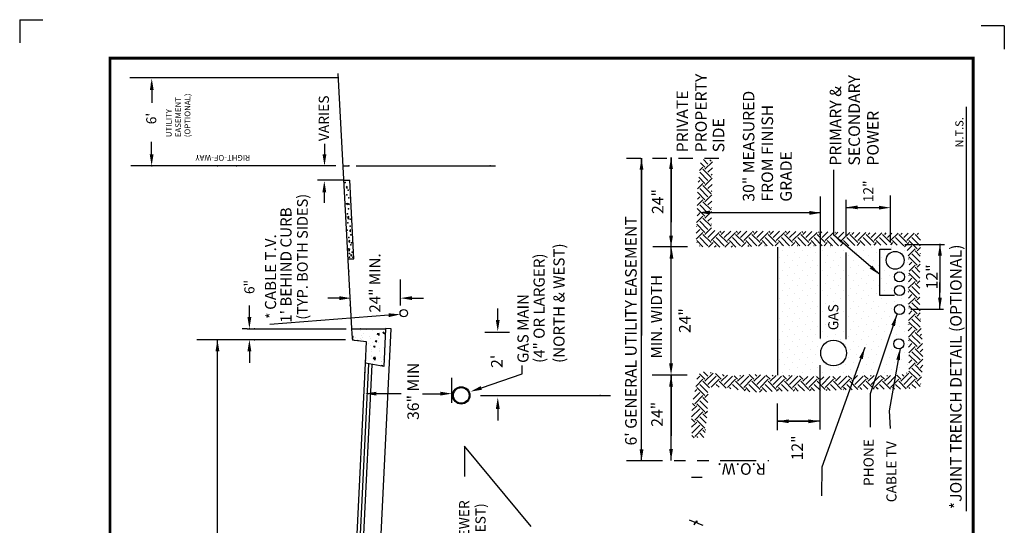
# Model space of a CAD drawing. Extents: x 10.3 to 18.8, y 3.9 to 15.
# Drawn here: x 10.3 to 18.8, y 10.6 to 15 of the extents above; entities that cross this region are included whole.
import ezdxf
from ezdxf.enums import TextEntityAlignment as Align

# ---------------------------------------------------------------- set-up
doc = ezdxf.new("R2010")
doc.units = 0
doc.header["$LTSCALE"] = 0.5
doc.header["$MEASUREMENT"] = 0
doc.linetypes.add('HIDDEN', pattern=[0.375, 0.25, -0.125])
doc.linetypes.add('PHANTOM2', pattern=[1.25, 0.625, -0.125, 0.125, -0.125, 0.125, -0.125])
doc.layers.get('0').update_dxf_attribs({"linetype": 'CONTINUOUS'})
for name, color, linetype in [('BDR', 7, 'CONTINUOUS'), ('DTLTXT', 7, 'CONTINUOUS'), ('HATCH', 4, 'CONTINUOUS'), ('LINE', 7, 'CONTINUOUS'), ('OUTLINE8_5X11', 7, 'CONTINUOUS')]:
    doc.layers.add(name, color=color, linetype=linetype)
doc.styles.add('L120', font='simplex', dxfattribs={"height": 0.1})
doc.styles.add('ROMANS', font='ROMANS.shx')
doc.styles.add('ROMANT', font='romant', dxfattribs={"height": 0.002756})
doc.dimstyles.get("Standard").update_dxf_attribs({"dimtxt": 0.18, "dimasz": 0.1, "dimexe": 0.18, "dimexo": 0.06, "dimgap": 0.09, "dimtad": 0, "dimtih": 1, "dimtoh": 1, "dimdec": 4, "dimzin": 0, "dimdsep": 46, "dimtxsty": 'Standard', "dimcen": 0.09, "dimadec": 0, "dimazin": 0, "dimtfac": 1, "dimtdec": 4, "dimtofl": 0, "dimtmove": 0, "dimatfit": 3, "dimfxl": 0, "dimtolj": 1, "dimtzin": 0, "dimarcsym": 0})

# ---------------------------------------------------------------- blocks, each defined once
blk = doc.blocks.new('*X0')
at = {"color": 0}
for p, q in [((1.4201, 3.5414), (1.4401, 3.5614)), ((1.4215, 3.5074), (1.4319, 3.5179)), ((1.5026, 3.4648), (1.4319, 3.5355)), ((1.5291, 3.4913), (1.4587, 3.5618)), ((1.5026, 3.4471), (1.5733, 3.5179)), ((1.5556, 3.5179), (1.5107, 3.5628)), ((1.5291, 3.5621), (1.5299, 3.5628)), ((1.5556, 3.5355), (1.5826, 3.5625)), ((1.644, 3.4648), (1.5733, 3.5355)), ((1.6705, 3.4913), (1.5998, 3.5621)), ((1.644, 3.4471), (1.7147, 3.5179)), ((1.6971, 3.5179), (1.6547, 3.5602)), ((1.6971, 3.5355), (1.7165, 3.555)), ((1.7854, 3.4648), (1.7147, 3.5355)), ((1.812, 3.4913), (1.7536, 3.5497)), ((1.7854, 3.4471), (1.8562, 3.5179)), ((1.8385, 3.5179), (1.8221, 3.5343)), ((1.9269, 3.4648), (1.8654, 3.5263)), ((1.9534, 3.4913), (1.9286, 3.5161)), ((3.075, 3.4639), (3.1289, 3.5179)), ((3.1113, 3.5179), (3.1106, 3.5185)), ((3.1997, 3.4648), (3.1417, 3.5228)), ((3.2262, 3.4913), (3.1943, 3.5233)), ((3.1997, 3.4471), (3.2704, 3.5179)), ((3.2527, 3.5179), (3.2497, 3.5209)), ((3.3411, 3.4648), (3.2871, 3.5188)), ((3.3411, 3.4471), (3.4075, 3.5136)), ((3.3676, 3.4913), (3.3431, 3.5158)), ((3.4825, 3.4648), (3.4342, 3.5131)), ((3.4825, 3.4471), (3.5475, 3.5122)), ((3.509, 3.4913), (3.4875, 3.5128)), ((3.6239, 3.4648), (3.5782, 3.5105)), ((3.6239, 3.4471), (3.678, 3.5012)), ((3.6504, 3.4913), (3.6361, 3.5057)), ((1.4235, 3.4564), (1.4584, 3.4913)), ((1.4663, 3.4462), (1.4849, 3.4648)), ((1.4886, 3.4435), (1.4849, 3.4471)), ((1.5449, 3.4364), (1.5998, 3.4913)), ((1.5921, 3.4305), (1.6263, 3.4648)), ((1.6486, 3.4249), (1.6263, 3.4471)), ((1.674, 3.4241), (1.7413, 3.4913)), ((1.7255, 3.4225), (1.7678, 3.4648)), ((1.7971, 3.4178), (1.7678, 3.4471)), ((1.812, 3.4206), (1.8827, 3.4913)), ((1.8529, 3.4085), (1.9092, 3.4648)), ((1.9534, 3.3499), (1.8827, 3.4206)), ((1.9799, 3.3764), (1.9092, 3.4471)), ((1.9269, 3.4471), (1.9743, 3.4946)), ((1.9534, 3.4206), (1.9912, 3.4584)), ((3.1113, 3.3764), (3.0722, 3.4155)), ((3.0848, 3.4913), (3.0814, 3.4947)), ((3.0848, 3.4206), (3.1555, 3.4913)), ((3.1113, 3.3941), (3.182, 3.4648)), ((3.216, 3.36), (3.1555, 3.4206)), ((3.2388, 3.3903), (3.182, 3.4471)), ((3.2262, 3.4206), (3.2969, 3.4913)), ((3.2527, 3.3941), (3.3234, 3.4648)), ((3.3272, 3.3903), (3.2969, 3.4206)), ((3.3803, 3.3903), (3.3234, 3.4471)), ((3.3676, 3.4206), (3.4383, 3.4913)), ((3.3941, 3.3941), (3.4648, 3.4648)), ((3.4703, 3.3887), (3.4383, 3.4206)), ((3.5244, 3.3876), (3.4648, 3.4471)), ((3.509, 3.4206), (3.5797, 3.4913)), ((3.5355, 3.3941), (3.6062, 3.4648)), ((3.6146, 3.3857), (3.5797, 3.4206)), ((3.6687, 3.3847), (3.6062, 3.4471)), ((3.6504, 3.4206), (3.7211, 3.4913)), ((3.677, 3.3941), (3.7477, 3.4648)), ((3.7589, 3.3829), (3.7211, 3.4206)), ((3.7653, 3.4648), (3.7357, 3.4945)), ((3.813, 3.3818), (3.7477, 3.4471)), ((3.7653, 3.4471), (3.8041, 3.4859)), ((3.7919, 3.4206), (3.8316, 3.4604)), ((1.9269, 3.3234), (1.8573, 3.393)), ((1.8573, 3.3245), (1.8827, 3.3499)), ((1.9269, 3.3057), (1.9774, 3.3562)), ((1.9799, 3.3941), (1.9842, 3.3984)), ((3.071, 3.3185), (3.1289, 3.3764)), ((3.0848, 3.3499), (3.0712, 3.3635)), ((3.0848, 3.2792), (3.1555, 3.3499)), ((3.1997, 3.3234), (3.1289, 3.3941)), ((3.2742, 3.3903), (3.2704, 3.3941)), ((3.4161, 3.3898), (3.4118, 3.3941)), ((3.5605, 3.3868), (3.5532, 3.3941)), ((3.7048, 3.384), (3.6946, 3.3941)), ((3.8184, 3.3941), (3.8292, 3.405)), ((1.8496, 3.2639), (1.9092, 3.3234)), ((1.9269, 3.182), (1.8562, 3.2527)), ((1.9534, 3.2085), (1.8827, 3.2792)), ((1.9625, 3.2524), (1.9092, 3.3057)), ((1.9534, 3.2792), (1.9679, 3.2937)), ((3.1113, 3.235), (3.0713, 3.275)), ((3.1113, 3.2527), (3.182, 3.3234)), ((3.1997, 3.182), (3.1289, 3.2527)), ((3.2107, 3.224), (3.1555, 3.2792)), ((3.2107, 3.2771), (3.182, 3.3057)), ((3.1997, 3.3057), (3.2113, 3.3174)), ((1.8344, 3.1602), (1.8827, 3.2085)), ((1.8385, 3.1113), (1.9092, 3.182)), ((1.8435, 3.2224), (1.8562, 3.235)), ((1.9637, 3.1098), (1.9092, 3.1643)), ((1.9269, 3.1643), (1.9574, 3.1948)), ((3.0848, 3.2085), (3.0721, 3.2211)), ((3.0733, 3.1793), (3.1289, 3.235)), ((3.0848, 3.1378), (3.1555, 3.2085)), ((3.1113, 3.1113), (3.182, 3.182)), ((3.2107, 3.1356), (3.182, 3.1643)), ((3.1997, 3.1643), (3.2107, 3.1753)), ((1.8191, 3.0566), (1.8562, 3.0936)), ((1.8385, 3.0936), (1.8264, 3.1057)), ((1.9269, 3.0406), (1.8562, 3.1113)), ((1.9534, 3.0671), (1.8827, 3.1378)), ((1.9534, 3.1378), (1.959, 3.1435)), ((3.1113, 3.0936), (3.0752, 3.1296)), ((3.0848, 3.0671), (3.0778, 3.0741)), ((3.0791, 3.0437), (3.1289, 3.0936)), ((3.1997, 3.0406), (3.1289, 3.1113)), ((3.2107, 3.0826), (3.1555, 3.1378)), ((1.8144, 2.9988), (1.8827, 3.0671)), ((1.8385, 2.9698), (1.9092, 3.0406)), ((1.9534, 2.9257), (1.8827, 2.9964)), ((1.9659, 2.9662), (1.9092, 3.0229)), ((1.9269, 3.0229), (1.9677, 3.0637)), ((1.9534, 2.9964), (1.9675, 3.0104)), ((3.0848, 2.9964), (3.1555, 3.0671)), ((3.1113, 2.9698), (3.182, 3.0406)), ((3.2107, 2.9412), (3.1555, 2.9964)), ((3.2107, 2.9942), (3.182, 3.0229)), ((3.1997, 3.0229), (3.2107, 3.0339)), ((1.8385, 2.9522), (1.8155, 2.9751)), ((1.8183, 2.9144), (1.8562, 2.9522)), ((1.8207, 2.8637), (1.8827, 2.9257)), ((1.9269, 2.8991), (1.8562, 2.9698)), ((1.9269, 2.8815), (1.9637, 2.9183)), ((3.1113, 2.9522), (3.0813, 2.9821)), ((3.0848, 2.9257), (3.0828, 2.9276)), ((3.0831, 2.9064), (3.1289, 2.9522)), ((3.0848, 2.8549), (3.1555, 2.9257)), ((3.1997, 2.8991), (3.1289, 2.9698)), ((1.8385, 2.8107), (1.8223, 2.8269)), ((1.8385, 2.8284), (1.9092, 2.8991)), ((1.9269, 2.7577), (1.8562, 2.8284)), ((1.9534, 2.7842), (1.8827, 2.8549)), ((1.9608, 2.8299), (1.9092, 2.8815)), ((1.9534, 2.8549), (1.9616, 2.8631)), ((3.1113, 2.8107), (3.0839, 2.8382)), ((3.1113, 2.8284), (3.182, 2.8991)), ((3.1997, 2.7577), (3.1289, 2.8284)), ((3.2107, 2.7998), (3.1555, 2.8549)), ((3.2107, 2.8528), (3.182, 2.8815)), ((3.1997, 2.8815), (3.2107, 2.8925)), ((1.823, 2.7775), (1.8562, 2.8107)), ((1.8236, 2.7252), (1.8827, 2.7842)), ((1.8385, 2.687), (1.9092, 2.7577)), ((1.9589, 2.6904), (1.9092, 2.74)), ((1.9269, 2.74), (1.9602, 2.7734)), ((3.084, 2.7658), (3.1289, 2.8107)), ((3.0848, 2.7842), (3.084, 2.785)), ((3.0848, 2.7135), (3.1555, 2.7842)), ((3.1113, 2.687), (3.182, 2.7577)), ((3.2097, 2.7124), (3.182, 2.74)), ((3.1997, 2.74), (3.2103, 2.7507)), ((1.8385, 2.6693), (1.8242, 2.6836)), ((1.8248, 2.638), (1.8562, 2.6693)), ((1.9269, 2.6163), (1.8562, 2.687)), ((1.9534, 2.6428), (1.8827, 2.7135)), ((1.9534, 2.7135), (1.9596, 2.7197)), ((3.0835, 2.6239), (3.1289, 2.6693)), ((3.1113, 2.6693), (3.0839, 2.6967)), ((3.1997, 2.6163), (3.1289, 2.687)), ((3.2087, 2.6603), (3.1555, 2.7135)), ((1.8255, 2.5856), (1.8827, 2.6428)), ((1.8385, 2.5456), (1.9092, 2.6163)), ((1.9501, 2.5047), (1.8827, 2.5721)), ((1.9522, 2.5556), (1.9092, 2.5986)), ((1.9269, 2.5986), (1.956, 2.6278)), ((3.0848, 2.6428), (3.0836, 2.6439)), ((3.0848, 2.5721), (3.1555, 2.6428)), ((3.1113, 2.5456), (3.182, 2.6163)), ((3.2063, 2.5213), (3.1555, 2.5721)), ((3.2072, 2.5734), (3.182, 2.5986)), ((3.1997, 2.5986), (3.2078, 2.6067)), ((1.8385, 2.5279), (1.8261, 2.5403)), ((1.8266, 2.4984), (1.8562, 2.5279)), ((1.8282, 2.4469), (1.8827, 2.5014)), ((1.8385, 2.4042), (1.9092, 2.4749)), ((1.9269, 2.4749), (1.8562, 2.5456)), ((1.9269, 2.4572), (1.9494, 2.4797)), ((3.0829, 2.4819), (3.1289, 2.5279)), ((3.0848, 2.5014), (3.083, 2.5032)), ((3.1113, 2.5279), (3.0832, 2.556)), ((3.0848, 2.4307), (3.1555, 2.5014)), ((3.1113, 2.4042), (3.182, 2.4749)), ((3.1997, 2.4749), (3.1289, 2.5456)), ((1.8385, 2.3865), (1.8298, 2.3952)), ((1.9269, 2.3335), (1.8562, 2.4042)), ((1.9499, 2.3634), (1.8827, 2.4307)), ((1.949, 2.4174), (1.9092, 2.4572)), ((3.1113, 2.3865), (3.0828, 2.415)), ((3.1997, 2.3335), (3.1289, 2.4042)), ((3.2038, 2.3824), (3.1555, 2.4307)), ((3.2047, 2.4345), (3.182, 2.4572)), ((3.1997, 2.4572), (3.2052, 2.4628)), ((1.8308, 2.3611), (1.8562, 2.3865)), ((1.8324, 2.3097), (1.8827, 2.36)), ((1.8385, 2.2627), (1.9092, 2.3335)), ((1.9536, 2.2714), (1.9092, 2.3158)), ((1.9269, 2.3158), (1.9506, 2.3395)), ((3.0848, 2.36), (3.0829, 2.3618)), ((3.083, 2.3405), (3.1289, 2.3865)), ((3.0848, 2.2893), (3.1555, 2.36)), ((3.1113, 2.2627), (3.182, 2.3335)), ((3.2022, 2.2955), (3.182, 2.3158)), ((3.1997, 2.3158), (3.2027, 2.3188)), ((1.8385, 2.2451), (1.8342, 2.2493)), ((1.835, 2.2239), (1.8562, 2.2451)), ((1.8366, 2.1725), (1.8827, 2.2185)), ((1.9269, 2.192), (1.8562, 2.2627)), ((1.9534, 2.2185), (1.8827, 2.2893)), ((3.1113, 2.2451), (3.0835, 2.2728)), ((3.0848, 2.2185), (3.0842, 2.2191)), ((3.0845, 2.2006), (3.1289, 2.2451)), ((3.0854, 2.1484), (3.1555, 2.2185)), ((3.1997, 2.192), (3.1289, 2.2627)), ((3.2013, 2.2434), (3.1555, 2.2893)), ((1.8385, 2.1213), (1.9092, 2.192)), ((1.9534, 2.0771), (1.8827, 2.1478)), ((1.9599, 2.1236), (1.9092, 2.1744)), ((1.9269, 2.1744), (1.9571, 2.2046)), ((1.9534, 2.1478), (1.9592, 2.1536)), ((3.1113, 2.1213), (3.182, 2.192)), ((3.1989, 2.1044), (3.1555, 2.1478)), ((3.1998, 2.1566), (3.182, 2.1744)), ((3.1997, 2.1744), (3.2001, 2.1748)), ((1.8392, 2.0867), (1.8562, 2.1036)), ((1.8398, 2.0342), (1.8827, 2.0771)), ((1.8398, 1.9812), (1.9092, 2.0506)), ((1.9269, 2.0506), (1.8562, 2.1213)), ((1.9269, 2.0329), (1.9604, 2.0665)), ((3.1113, 2.1036), (3.0857, 2.1292)), ((3.0872, 2.0619), (3.1289, 2.1036)), ((3.0884, 2.0101), (3.1555, 2.0771)), ((3.1113, 1.9799), (3.182, 2.0506)), ((3.1979, 2.0523), (3.1289, 2.1213)), ((1.9269, 1.9092), (1.8562, 1.9799)), ((1.9534, 1.9357), (1.8827, 2.0064)), ((1.9603, 1.9819), (1.9092, 2.0329)), ((1.9534, 2.0064), (1.9604, 2.0134)), ((3.1113, 1.9622), (3.0891, 1.9844)), ((3.1957, 1.9131), (3.1289, 1.9799)), ((3.1965, 1.9653), (3.1555, 2.0064)), ((3.1973, 2.0176), (3.182, 2.0329)), ((1.8398, 1.9458), (1.8562, 1.9622)), ((1.8398, 1.8928), (1.8827, 1.9357)), ((1.8398, 1.8398), (1.9092, 1.9092)), ((1.9604, 1.8403), (1.9092, 1.8915)), ((1.9269, 1.8915), (1.9601, 1.9247)), ((3.0905, 1.9238), (3.1289, 1.9622)), ((3.0916, 1.8718), (3.1555, 1.9357)), ((3.1113, 1.8385), (3.182, 1.9092)), ((3.1952, 1.8783), (3.182, 1.8915)), ((1.8398, 1.8044), (1.8562, 1.8208)), ((1.8419, 1.7535), (1.8827, 1.7943)), ((1.9269, 1.7678), (1.8562, 1.8385)), ((1.9534, 1.7943), (1.8827, 1.865)), ((1.9534, 1.865), (1.9601, 1.8717)), ((3.0848, 1.7236), (3.1555, 1.7943)), ((3.0906, 1.7824), (3.1289, 1.8208)), ((3.1113, 1.8208), (3.0919, 1.8401)), ((3.1936, 1.7738), (3.1289, 1.8385)), ((3.1944, 1.8261), (3.1555, 1.865)), ((1.8449, 1.7035), (1.9092, 1.7678)), ((1.9534, 1.6529), (1.8827, 1.7236)), ((1.9799, 1.6794), (1.9092, 1.7501)), ((1.9269, 1.7501), (1.9621, 1.7853)), ((1.9534, 1.7236), (1.9675, 1.7376)), ((3.1113, 1.6794), (3.0738, 1.7169)), ((3.1113, 1.6971), (3.182, 1.7678)), ((3.1931, 1.6859), (3.1555, 1.7236)), ((3.1931, 1.7389), (3.182, 1.7501)), ((1.847, 1.6702), (1.8562, 1.6794)), ((1.8485, 1.6187), (1.8827, 1.6529)), ((1.9269, 1.6263), (1.8562, 1.6971)), ((1.8637, 1.5808), (1.9092, 1.6263)), ((1.9269, 1.6087), (1.9976, 1.6794)), ((1.9534, 1.5822), (2.0241, 1.6529)), ((1.9799, 1.6971), (1.9822, 1.6993)), ((1.9894, 1.5651), (2.0506, 1.6263)), ((2.0683, 1.6263), (2.0148, 1.6799)), ((2.0683, 1.6087), (2.139, 1.6794)), ((2.0948, 1.6529), (2.0685, 1.6791)), ((2.0948, 1.5822), (2.1655, 1.6529)), ((2.1213, 1.6794), (2.1205, 1.6802)), ((2.1239, 1.5583), (2.192, 1.6263)), ((2.2097, 1.6263), (2.1549, 1.6811)), ((2.2362, 1.6529), (2.2065, 1.6826)), ((2.2097, 1.6087), (2.2804, 1.6794)), ((2.2362, 1.5822), (2.3069, 1.6529)), ((2.2627, 1.6794), (2.2582, 1.6839)), ((2.2731, 1.566), (2.3335, 1.6263)), ((2.3511, 1.6263), (2.293, 1.6845)), ((2.3776, 1.6529), (2.3457, 1.6848)), ((2.3511, 1.6087), (2.4218, 1.6794)), ((2.3776, 1.5822), (2.4484, 1.6529)), ((2.4042, 1.6794), (2.3996, 1.6839)), ((2.4275, 1.579), (2.4749, 1.6263)), ((2.4926, 1.6263), (2.436, 1.6829)), ((2.5191, 1.6529), (2.4906, 1.6813)), ((2.4926, 1.6087), (2.5633, 1.6794)), ((2.5191, 1.5822), (2.5898, 1.6529)), ((2.5456, 1.6794), (2.5438, 1.6812)), ((2.5739, 1.5839), (2.6163, 1.6263)), ((2.634, 1.6263), (2.5783, 1.682)), ((2.6605, 1.6529), (2.6294, 1.684)), ((2.634, 1.6087), (2.7047, 1.6794)), ((2.6653, 1.587), (2.7312, 1.6529)), ((2.687, 1.6794), (2.681, 1.6854)), ((2.7754, 1.6263), (2.7165, 1.6852)), ((2.7175, 1.5861), (2.7577, 1.6263)), ((2.8019, 1.6529), (2.7716, 1.6831)), ((2.7754, 1.6087), (2.8461, 1.6793)), ((2.8043, 1.5845), (2.8726, 1.6529)), ((2.8284, 1.6794), (2.8276, 1.6802)), ((2.8563, 1.5836), (2.8991, 1.6263)), ((2.9168, 1.6263), (2.8645, 1.6786)), ((2.9168, 1.6087), (2.9875, 1.6794)), ((2.9433, 1.6529), (2.9175, 1.6787)), ((2.9433, 1.5822), (3.014, 1.6529)), ((2.9698, 1.6794), (2.9665, 1.6828)), ((2.9952, 1.581), (3.0406, 1.6263)), ((3.0582, 1.6263), (2.9982, 1.6863)), ((3.0848, 1.6529), (3.0426, 1.695)), ((3.0582, 1.6087), (3.1289, 1.6794)), ((3.0848, 1.5822), (3.1555, 1.6529)), ((3.1931, 1.6329), (3.1289, 1.6971)), ((3.134, 1.5784), (3.182, 1.6263)), ((1.8869, 1.5779), (1.8827, 1.5822)), ((1.9475, 1.5703), (1.9092, 1.6087)), ((2.0485, 1.5577), (2.0241, 1.5822)), ((2.1016, 1.5576), (2.0506, 1.6087)), ((2.1876, 1.56), (2.1655, 1.5822)), ((2.2379, 1.5628), (2.192, 1.6087)), ((2.319, 1.5701), (2.3069, 1.5822)), ((2.3676, 1.5746), (2.3335, 1.6087)), ((2.4508, 1.5797), (2.4484, 1.5822)), ((2.5021, 1.5815), (2.4749, 1.6087)), ((2.6389, 1.5861), (2.6163, 1.6087)), ((2.7814, 1.585), (2.7577, 1.6087)), ((2.9255, 1.5823), (2.8991, 1.6087)), ((3.0156, 1.5806), (3.014, 1.5822)), ((3.0697, 1.5796), (3.0406, 1.6087)), ((3.1931, 1.5975), (3.182, 1.6087))]:
    blk.add_line(p, q, dxfattribs=at)
blk = doc.blocks.new('*X1')
at = {"color": 0}
for p, q in [((6.3198, 2.961), (6.3198, 2.961)), ((6.3861, 2.9389), (6.3861, 2.9389)), ((6.4303, 2.9831), (6.4303, 2.9831)), ((6.4523, 2.9168), (6.4523, 2.9168)), ((6.4965, 2.961), (6.4965, 2.961)), ((6.5628, 2.9389), (6.5628, 2.9389)), ((6.607, 2.9831), (6.607, 2.9831)), ((6.6291, 2.9168), (6.6291, 2.9168)), ((6.6733, 2.961), (6.6733, 2.961)), ((6.7396, 2.9389), (6.7396, 2.9389)), ((6.7838, 2.9831), (6.7838, 2.9831)), ((6.8059, 2.9168), (6.8059, 2.9168)), ((6.8501, 2.961), (6.8501, 2.961)), ((6.9164, 2.9389), (6.9164, 2.9389)), ((6.9606, 2.9831), (6.9606, 2.9831)), ((6.9827, 2.9168), (6.9827, 2.9168)), ((7.0269, 2.961), (7.0269, 2.961)), ((7.0932, 2.9389), (7.0932, 2.9389)), ((7.1374, 2.9831), (7.1374, 2.9831)), ((7.1595, 2.9168), (7.1595, 2.9168)), ((7.2037, 2.961), (7.2037, 2.961)), ((7.2699, 2.9389), (7.2699, 2.9389)), ((7.3141, 2.9831), (7.3141, 2.9831)), ((7.3362, 2.9168), (7.3362, 2.9168)), ((7.3804, 2.961), (7.3804, 2.961)), ((6.2977, 2.8505), (6.2977, 2.8505)), ((6.3419, 2.8947), (6.3419, 2.8947)), ((6.364, 2.8284), (6.364, 2.8284)), ((6.4082, 2.8726), (6.4082, 2.8726)), ((6.4744, 2.8505), (6.4744, 2.8505)), ((6.5186, 2.8947), (6.5186, 2.8947)), ((6.5407, 2.8284), (6.5407, 2.8284)), ((6.5849, 2.8726), (6.5849, 2.8726)), ((6.6512, 2.8505), (6.6512, 2.8505)), ((6.6954, 2.8947), (6.6954, 2.8947)), ((6.7175, 2.8284), (6.7175, 2.8284)), ((6.7617, 2.8726), (6.7617, 2.8726)), ((6.828, 2.8505), (6.828, 2.8505)), ((6.8722, 2.8947), (6.8722, 2.8947)), ((6.8943, 2.8284), (6.8943, 2.8284)), ((6.9385, 2.8726), (6.9385, 2.8726)), ((7.0048, 2.8505), (7.0048, 2.8505)), ((7.049, 2.8947), (7.049, 2.8947)), ((7.0711, 2.8284), (7.0711, 2.8284)), ((7.1153, 2.8726), (7.1153, 2.8726)), ((7.1816, 2.8505), (7.1816, 2.8505)), ((7.2257, 2.8947), (7.2257, 2.8947)), ((7.2478, 2.8284), (7.2478, 2.8284)), ((7.292, 2.8726), (7.292, 2.8726)), ((7.3583, 2.8505), (7.3583, 2.8505)), ((7.4025, 2.8947), (7.4025, 2.8947)), ((6.3198, 2.7842), (6.3198, 2.7842)), ((6.3861, 2.7621), (6.3861, 2.7621)), ((6.4303, 2.8063), (6.4303, 2.8063)), ((6.4523, 2.74), (6.4523, 2.74)), ((6.4965, 2.7842), (6.4965, 2.7842)), ((6.5628, 2.7621), (6.5628, 2.7621)), ((6.607, 2.8063), (6.607, 2.8063)), ((6.6291, 2.74), (6.6291, 2.74)), ((6.6733, 2.7842), (6.6733, 2.7842)), ((6.7396, 2.7621), (6.7396, 2.7621)), ((6.7838, 2.8063), (6.7838, 2.8063)), ((6.8059, 2.74), (6.8059, 2.74)), ((6.8501, 2.7842), (6.8501, 2.7842)), ((6.9164, 2.7621), (6.9164, 2.7621)), ((6.9606, 2.8063), (6.9606, 2.8063)), ((6.9827, 2.74), (6.9827, 2.74)), ((7.0269, 2.7842), (7.0269, 2.7842)), ((7.0932, 2.7621), (7.0932, 2.7621)), ((7.1374, 2.8063), (7.1374, 2.8063)), ((7.1595, 2.74), (7.1595, 2.74)), ((7.2037, 2.7842), (7.2037, 2.7842)), ((7.2699, 2.7621), (7.2699, 2.7621)), ((7.3141, 2.8063), (7.3141, 2.8063)), ((7.3362, 2.74), (7.3362, 2.74)), ((7.3804, 2.7842), (7.3804, 2.7842)), ((6.2977, 2.6737), (6.2977, 2.6737)), ((6.3419, 2.7179), (6.3419, 2.7179)), ((6.364, 2.6517), (6.364, 2.6517)), ((6.4082, 2.6958), (6.4082, 2.6958)), ((6.4744, 2.6737), (6.4744, 2.6737)), ((6.5186, 2.7179), (6.5186, 2.7179)), ((6.5407, 2.6517), (6.5407, 2.6517)), ((6.5849, 2.6958), (6.5849, 2.6958)), ((6.6512, 2.6737), (6.6512, 2.6737)), ((6.6954, 2.7179), (6.6954, 2.7179)), ((6.7175, 2.6517), (6.7175, 2.6517)), ((6.7617, 2.6958), (6.7617, 2.6958)), ((6.828, 2.6737), (6.828, 2.6737)), ((6.8722, 2.7179), (6.8722, 2.7179)), ((6.8943, 2.6517), (6.8943, 2.6517)), ((6.9385, 2.6958), (6.9385, 2.6958)), ((7.0048, 2.6737), (7.0048, 2.6737)), ((7.049, 2.7179), (7.049, 2.7179)), ((7.0711, 2.6517), (7.0711, 2.6517)), ((7.1153, 2.6958), (7.1153, 2.6958)), ((7.1816, 2.6737), (7.1816, 2.6737)), ((7.2257, 2.7179), (7.2257, 2.7179)), ((7.2478, 2.6517), (7.2478, 2.6517)), ((7.292, 2.6958), (7.292, 2.6958)), ((7.3583, 2.6737), (7.3583, 2.6737)), ((7.4025, 2.7179), (7.4025, 2.7179)), ((6.3198, 2.6075), (6.3198, 2.6075)), ((6.3861, 2.5854), (6.3861, 2.5854)), ((6.4303, 2.6296), (6.4303, 2.6296)), ((6.607, 2.6296), (6.607, 2.6296)), ((6.6291, 2.5633), (6.6291, 2.5633)), ((6.6733, 2.6075), (6.6733, 2.6075)), ((6.7396, 2.5854), (6.7396, 2.5854)), ((6.7838, 2.6296), (6.7838, 2.6296)), ((6.8501, 2.6075), (6.8501, 2.6075)), ((6.9164, 2.5854), (6.9164, 2.5854)), ((6.9606, 2.6296), (6.9606, 2.6296)), ((6.9827, 2.5633), (6.9827, 2.5633)), ((7.0269, 2.6075), (7.0269, 2.6075)), ((7.0932, 2.5854), (7.0932, 2.5854)), ((7.1374, 2.6296), (7.1374, 2.6296)), ((7.1595, 2.5633), (7.1595, 2.5633)), ((7.2037, 2.6075), (7.2037, 2.6075)), ((7.2699, 2.5854), (7.2699, 2.5854)), ((7.3141, 2.6296), (7.3141, 2.6296)), ((7.3362, 2.5633), (7.3362, 2.5633)), ((7.3804, 2.6075), (7.3804, 2.6075)), ((6.3419, 2.5412), (6.3419, 2.5412)), ((6.364, 2.4749), (6.364, 2.4749)), ((6.6512, 2.497), (6.6512, 2.497)), ((6.9385, 2.5191), (6.9385, 2.5191)), ((7.0048, 2.497), (7.0048, 2.497)), ((7.049, 2.5412), (7.049, 2.5412)), ((7.0711, 2.4749), (7.0711, 2.4749)), ((7.1153, 2.5191), (7.1153, 2.5191)), ((7.1816, 2.497), (7.1816, 2.497)), ((7.2257, 2.5412), (7.2257, 2.5412)), ((7.2478, 2.4749), (7.2478, 2.4749)), ((7.292, 2.5191), (7.292, 2.5191)), ((7.3583, 2.497), (7.3583, 2.497)), ((7.4025, 2.5412), (7.4025, 2.5412)), ((6.3198, 2.4307), (6.3198, 2.4307)), ((6.3861, 2.4086), (6.3861, 2.4086)), ((6.5628, 2.4086), (6.5628, 2.4086)), ((6.607, 2.4528), (6.607, 2.4528)), ((6.6733, 2.4307), (6.6733, 2.4307)), ((6.7396, 2.4086), (6.7396, 2.4086)), ((6.8501, 2.4307), (6.8501, 2.4307)), ((6.9164, 2.4086), (6.9164, 2.4086)), ((6.9606, 2.4528), (6.9606, 2.4528)), ((7.0269, 2.4307), (7.0269, 2.4307)), ((7.0932, 2.4086), (7.0932, 2.4086)), ((7.1374, 2.4528), (7.1374, 2.4528)), ((7.2037, 2.4307), (7.2037, 2.4307)), ((7.2699, 2.4086), (7.2699, 2.4086)), ((7.3141, 2.4528), (7.3141, 2.4528)), ((7.3804, 2.4307), (7.3804, 2.4307)), ((6.3419, 2.3644), (6.3419, 2.3644)), ((6.4082, 2.3423), (6.4082, 2.3423)), ((6.4523, 2.3865), (6.4523, 2.3865)), ((6.4744, 2.3202), (6.4744, 2.3202)), ((6.5186, 2.3644), (6.5186, 2.3644)), ((6.5849, 2.3423), (6.5849, 2.3423)), ((6.6291, 2.3865), (6.6291, 2.3865)), ((6.6512, 2.3202), (6.6512, 2.3202)), ((6.6954, 2.3644), (6.6954, 2.3644)), ((6.7617, 2.3423), (6.7617, 2.3423)), ((6.8059, 2.3865), (6.8059, 2.3865)), ((6.828, 2.3202), (6.828, 2.3202)), ((6.8722, 2.3644), (6.8722, 2.3644)), ((6.9385, 2.3423), (6.9385, 2.3423)), ((6.9827, 2.3865), (6.9827, 2.3865)), ((7.0048, 2.3202), (7.0048, 2.3202)), ((7.049, 2.3644), (7.049, 2.3644)), ((7.1153, 2.3423), (7.1153, 2.3423)), ((7.1595, 2.3865), (7.1595, 2.3865)), ((7.1816, 2.3202), (7.1816, 2.3202)), ((7.2257, 2.3644), (7.2257, 2.3644)), ((7.292, 2.3423), (7.292, 2.3423)), ((7.3362, 2.3865), (7.3362, 2.3865)), ((7.3583, 2.3202), (7.3583, 2.3202)), ((7.4025, 2.3644), (7.4025, 2.3644)), ((6.3198, 2.2539), (6.3198, 2.2539)), ((6.364, 2.2981), (6.364, 2.2981)), ((6.3861, 2.2318), (6.3861, 2.2318)), ((6.4303, 2.276), (6.4303, 2.276)), ((6.4965, 2.2539), (6.4965, 2.2539)), ((6.5407, 2.2981), (6.5407, 2.2981)), ((6.5628, 2.2318), (6.5628, 2.2318)), ((6.607, 2.276), (6.607, 2.276)), ((6.6733, 2.2539), (6.6733, 2.2539)), ((6.7175, 2.2981), (6.7175, 2.2981)), ((6.7396, 2.2318), (6.7396, 2.2318)), ((6.7838, 2.276), (6.7838, 2.276)), ((6.8501, 2.2539), (6.8501, 2.2539)), ((6.8943, 2.2981), (6.8943, 2.2981)), ((6.9164, 2.2318), (6.9164, 2.2318)), ((6.9606, 2.276), (6.9606, 2.276)), ((7.0269, 2.2539), (7.0269, 2.2539)), ((7.0711, 2.2981), (7.0711, 2.2981)), ((7.0932, 2.2318), (7.0932, 2.2318)), ((7.1374, 2.276), (7.1374, 2.276)), ((7.2037, 2.2539), (7.2037, 2.2539)), ((7.2478, 2.2981), (7.2478, 2.2981)), ((7.2699, 2.2318), (7.2699, 2.2318)), ((7.3141, 2.276), (7.3141, 2.276)), ((7.3804, 2.2539), (7.3804, 2.2539)), ((6.3419, 2.1876), (6.3419, 2.1876)), ((6.4082, 2.1655), (6.4082, 2.1655)), ((6.4523, 2.2097), (6.4523, 2.2097)), ((6.4744, 2.1434), (6.4744, 2.1434)), ((6.5186, 2.1876), (6.5186, 2.1876)), ((6.5849, 2.1655), (6.5849, 2.1655)), ((6.6291, 2.2097), (6.6291, 2.2097)), ((6.6512, 2.1434), (6.6512, 2.1434)), ((6.6954, 2.1876), (6.6954, 2.1876)), ((6.7617, 2.1655), (6.7617, 2.1655)), ((6.8059, 2.2097), (6.8059, 2.2097)), ((6.828, 2.1434), (6.828, 2.1434)), ((6.8722, 2.1876), (6.8722, 2.1876)), ((6.9385, 2.1655), (6.9385, 2.1655)), ((6.9827, 2.2097), (6.9827, 2.2097)), ((7.0048, 2.1434), (7.0048, 2.1434)), ((7.049, 2.1876), (7.049, 2.1876)), ((7.1153, 2.1655), (7.1153, 2.1655)), ((7.1595, 2.2097), (7.1595, 2.2097)), ((7.1816, 2.1434), (7.1816, 2.1434)), ((7.2257, 2.1876), (7.2257, 2.1876)), ((7.292, 2.1655), (7.292, 2.1655)), ((7.3362, 2.2097), (7.3362, 2.2097)), ((7.3583, 2.1434), (7.3583, 2.1434)), ((7.4025, 2.1876), (7.4025, 2.1876)), ((6.3198, 2.0771), (6.3198, 2.0771)), ((6.364, 2.1213), (6.364, 2.1213)), ((6.3861, 2.055), (6.3861, 2.055)), ((6.4303, 2.0992), (6.4303, 2.0992)), ((6.4965, 2.0771), (6.4965, 2.0771)), ((6.5407, 2.1213), (6.5407, 2.1213)), ((6.5628, 2.055), (6.5628, 2.055)), ((6.607, 2.0992), (6.607, 2.0992)), ((6.6733, 2.0771), (6.6733, 2.0771)), ((6.7175, 2.1213), (6.7175, 2.1213)), ((6.7396, 2.055), (6.7396, 2.055)), ((6.7838, 2.0992), (6.7838, 2.0992)), ((6.8501, 2.0771), (6.8501, 2.0771)), ((6.8943, 2.1213), (6.8943, 2.1213)), ((6.9164, 2.055), (6.9164, 2.055)), ((6.9606, 2.0992), (6.9606, 2.0992)), ((7.0269, 2.0771), (7.0269, 2.0771)), ((7.0711, 2.1213), (7.0711, 2.1213)), ((7.0932, 2.055), (7.0932, 2.055)), ((7.1374, 2.0992), (7.1374, 2.0992)), ((7.2037, 2.0771), (7.2037, 2.0771)), ((7.2478, 2.1213), (7.2478, 2.1213)), ((7.3141, 2.0992), (7.3141, 2.0992)), ((7.3804, 2.0771), (7.3804, 2.0771)), ((6.3419, 2.0108), (6.3419, 2.0108)), ((6.4082, 1.9887), (6.4082, 1.9887)), ((6.4523, 2.0329), (6.4523, 2.0329)), ((6.4744, 1.9666), (6.4744, 1.9666)), ((6.5186, 2.0108), (6.5186, 2.0108)), ((6.5849, 1.9887), (6.5849, 1.9887)), ((6.6291, 2.0329), (6.6291, 2.0329)), ((6.6512, 1.9666), (6.6512, 1.9666)), ((6.6954, 2.0108), (6.6954, 2.0108)), ((6.7617, 1.9887), (6.7617, 1.9887)), ((6.8059, 2.0329), (6.8059, 2.0329)), ((6.8722, 2.0108), (6.8722, 2.0108)), ((6.9385, 1.9887), (6.9385, 1.9887)), ((6.9827, 2.0329), (6.9827, 2.0329)), ((7.049, 2.0108), (7.049, 2.0108)), ((7.1153, 1.9887), (7.1153, 1.9887)), ((7.1595, 2.0329), (7.1595, 2.0329)), ((7.4025, 2.0108), (7.4025, 2.0108)), ((6.364, 1.9445), (6.364, 1.9445)), ((6.3861, 1.8783), (6.3861, 1.8783)), ((6.4303, 1.9224), (6.4303, 1.9224)), ((6.4965, 1.9003), (6.4965, 1.9003)), ((6.5628, 1.8783), (6.5628, 1.8783)), ((6.607, 1.9224), (6.607, 1.9224)), ((6.6733, 1.9003), (6.6733, 1.9003)), ((6.7175, 1.9445), (6.7175, 1.9445)), ((6.7396, 1.8783), (6.7396, 1.8783)), ((6.8501, 1.9003), (6.8501, 1.9003)), ((6.8943, 1.9445), (6.8943, 1.9445)), ((6.9164, 1.8783), (6.9164, 1.8783)), ((6.9606, 1.9224), (6.9606, 1.9224)), ((7.0932, 1.8783), (7.0932, 1.8783)), ((7.2037, 1.9003), (7.2037, 1.9003)), ((7.2699, 1.8783), (7.2699, 1.8783)), ((7.3804, 1.9003), (7.3804, 1.9003))]:
    blk.add_line(p, q, dxfattribs=at)
blk = doc.blocks.new('*X5')
at = {"color": 0}
for p, q in [((9.1249, 4.4393), (9.1249, 4.4393)), ((9.1292, 4.4433), (9.1322, 4.4465)), ((9.1292, 4.4433), (9.147, 4.4406)), ((9.147, 4.4406), (9.1462, 4.4472)), ((9.175, 4.4459), (9.175, 4.4459)), ((9.1089, 4.3929), (9.113, 4.4049)), ((9.1101, 4.4038), (9.113, 4.4049)), ((9.1224, 4.367), (9.1224, 4.367)), ((9.1331, 4.3775), (9.1331, 4.3775)), ((9.1353, 4.3566), (9.1353, 4.3566)), ((9.1378, 4.4231), (9.1378, 4.4231)), ((9.1562, 4.3675), (9.1562, 4.3675)), ((9.1981, 4.377), (9.1981, 4.377)), ((9.2138, 4.3743), (9.2148, 4.3754)), ((9.2138, 4.3743), (9.2148, 4.3742)), ((8.923, 4.3275), (8.923, 4.3275)), ((8.9316, 4.3297), (8.9316, 4.3297)), ((8.9341, 4.3329), (8.9409, 4.3283)), ((8.9409, 4.3283), (8.9423, 4.3325)), ((8.9709, 4.2835), (8.9709, 4.2835)), ((8.9866, 4.2804), (8.9866, 4.2804)), ((9.0197, 4.2816), (9.0197, 4.2816)), ((9.0319, 4.2772), (9.0319, 4.2772)), ((9.0698, 4.2881), (9.0698, 4.2881)), ((9.0875, 4.3036), (9.0875, 4.3036)), ((9.0933, 4.2759), (9.0933, 4.2759)), ((9.1329, 4.29), (9.1329, 4.29)), ((9.1455, 4.2981), (9.1455, 4.2981)), ((9.1753, 4.3507), (9.1753, 4.3507)), ((9.2001, 4.2714), (9.2001, 4.2714)), ((9.2042, 4.3236), (9.2042, 4.3236)), ((8.8898, 4.1849), (8.8922, 4.1833)), ((8.8913, 4.1935), (8.8963, 4.1954)), ((8.8922, 4.1833), (8.8963, 4.1954)), ((8.9267, 4.1965), (8.9267, 4.1965)), ((8.9292, 4.2631), (8.9292, 4.2631)), ((8.9306, 4.1935), (8.9306, 4.1935)), ((8.9423, 4.2485), (8.9579, 4.2648)), ((8.9423, 4.2485), (8.9601, 4.2458)), ((8.9547, 4.2489), (8.9643, 4.2604)), ((8.9547, 4.2489), (8.9666, 4.2479)), ((8.9601, 4.2458), (8.9579, 4.2647)), ((8.9666, 4.2479), (8.9643, 4.2604)), ((8.9671, 4.2027), (8.9671, 4.2027)), ((9.0171, 4.2093), (9.0171, 4.2093)), ((9.0294, 4.2106), (9.0294, 4.2106)), ((9.0473, 4.2136), (9.0473, 4.2136)), ((9.0503, 4.2545), (9.0643, 4.2599)), ((9.0503, 4.2545), (9.0602, 4.2478)), ((9.0602, 4.2478), (9.0643, 4.2599)), ((9.0929, 4.2192), (9.0929, 4.2192)), ((9.0981, 4.2364), (9.1078, 4.2479)), ((9.0981, 4.2364), (9.1101, 4.2353)), ((9.1101, 4.2353), (9.1078, 4.2479)), ((9.1305, 4.2234), (9.1305, 4.2234)), ((9.1557, 4.2154), (9.1713, 4.2316)), ((9.1557, 4.2154), (9.1735, 4.2127)), ((9.1639, 4.2336), (9.1639, 4.2336)), ((9.1735, 4.2126), (9.1713, 4.2316)), ((8.9476, 4.1782), (8.9476, 4.1782)), ((9.0544, 4.1737), (9.0544, 4.1737)), ((9.1611, 4.1692), (9.1611, 4.1692)), ((9.1697, 4.174), (9.1837, 4.1794)), ((9.1697, 4.174), (9.1796, 4.1673)), ((9.1796, 4.1673), (9.1837, 4.1793))]:
    blk.add_line(p, q, dxfattribs=at)

msp = doc.modelspace()

# ---------------------------------------------------------------- linework, layer by layer
at = {"layer": 'BDR', "const_width": 0.0249}
msp.add_lwpolyline([(11.0582, 14.6439), (11.0582, 4.1723), (18.5379, 4.1723), (18.5379, 14.6439)], close=True, dxfattribs=at)
at = {"layer": 'DTLTXT'}
for p, q in [((13.0331, 14.4729), (11.23, 14.4729)), ((18.4808, 10.7169), (18.4808, 14.2209)), ((12.9217, 13.7936), (12.9217, 13.9017)), ((13.0859, 13.5857), (12.8566, 13.5857)), ((12.9173, 13.3902), (12.9173, 13.4983)), ((17.2158, 12.2141), (17.2158, 13.4435)), ((17.4374, 13.0984), (17.4374, 13.4151)), ((17.8216, 13.3536), (17.8216, 13.4536)), ((17.8216, 13.0457), (17.8216, 13.4151)), ((16.2572, 13.3052), (17.2191, 13.3052)), ((16.0626, 13.0086), (15.7616, 13.0086)), ((15.9206, 11.9967), (15.9206, 13.0054)), ((17.7285, 12.5867), (17.7285, 12.9879)), ((17.7285, 12.9879), (17.8289, 12.9879)), ((17.9476, 13.0293), (18.2896, 13.0293)), ((17.4374, 12.2078), (17.4374, 12.9587)), ((17.8565, 12.5867), (17.7285, 12.5867)), ((18.2807, 12.4651), (17.9989, 12.4651)), ((13.4737, 12.415), (12.4434, 12.3358)), ((12.2479, 12.2983), (13.1057, 12.2983)), ((14.6317, 11.9059), (14.6317, 11.9794)), ((17.2107, 11.9811), (17.2107, 11.4253)), ((14.2767, 11.7849), (14.6317, 11.9059)), ((16.0592, 11.8967), (15.7582, 11.8967)), ((16.8405, 11.6489), (16.8405, 11.4189)), ((14.7085, 10.5826), (14.1297, 11.2805)), ((14.1297, 11.2805), (14.1297, 11.0157))]:
    msp.add_line(p, q, dxfattribs=at)
at = {"layer": 'DTLTXT', "linetype": 'ByBlock'}
for p, q in [((11.4206, 14.3666), (11.4206, 14.2574)), ((11.4194, 13.8092), (11.4194, 13.9184)), ((11.358, 13.7092), (11.2394, 13.7092)), ((13.0168, 13.7092), (11.2405, 13.7092)), ((12.0923, 13.7092), (11.8098, 13.7092)), ((13.1919, 13.7092), (14.3994, 13.7092)), ((13.5763, 12.4995), (13.5763, 12.7235)), ((13.0467, 12.563), (12.9467, 12.563)), ((13.6765, 12.563), (13.7765, 12.563)), ((12.2667, 12.3983), (12.2667, 12.4983)), ((14.4188, 12.3735), (14.4188, 12.4735)), ((12.2479, 12.2983), (12.2036, 12.2983)), ((13.1006, 12.2028), (11.8098, 12.2028)), ((11.9898, 7.1984), (11.9898, 12.2028)), ((12.2479, 12.2028), (12.0867, 12.2028)), ((14.3066, 12.2683), (14.5206, 12.2683)), ((12.2667, 12.1028), (12.2667, 12.0028)), ((14.0214, 11.6564), (14.0214, 11.8728)), ((13.3677, 11.7352), (13.5817, 11.7352)), ((13.9214, 11.7294), (13.7674, 11.7294)), ((14.2681, 11.72), (15.3951, 11.72)), ((14.4188, 11.6029), (14.4188, 11.5029))]:
    msp.add_line(p, q, dxfattribs=at)
at = {"layer": 'DTLTXT', "linetype": 'HIDDEN'}
msp.add_line((15.5344, 13.776), (16.3936, 13.776), dxfattribs=at)
at = {"layer": 'DTLTXT', "linetype": 'ByBlock'}
for p in [(11.4194, 14.4193), (11.4194, 14.4193), (11.4205, 13.7092), (11.9898, 13.7092), (12.1548, 13.7092), (14.3529, 13.7092), (12.2667, 12.2983), (12.3104, 12.2983), (12.3104, 12.2028), (15.3068, 11.72)]:
    msp.add_point(p, dxfattribs=at)
for points in [[(11.4373, 14.3666), (11.404, 14.3666), (11.4206, 14.4666)], [(11.436, 13.8092), (11.4027, 13.8092), (11.4194, 13.7092)], [(13.0467, 12.5797), (13.0467, 12.5463), (13.1467, 12.563)], [(13.6765, 12.5797), (13.6765, 12.5463), (13.5765, 12.563)], [(12.2834, 12.3983), (12.25, 12.3983), (12.2667, 12.2983)], [(14.4354, 12.3735), (14.4021, 12.3735), (14.4188, 12.2735)], [(11.9731, 12.1028), (12.0065, 12.1028), (11.9898, 12.2028)], [(12.2834, 12.1028), (12.25, 12.1028), (12.2667, 12.2028)], [(13.3677, 11.7518), (13.3677, 11.7185), (13.2677, 11.7352)], [(13.9214, 11.7518), (13.9214, 11.7185), (14.0214, 11.7352)], [(14.4354, 11.6029), (14.4021, 11.6029), (14.4188, 11.7029)]]:
    msp.add_solid(points, dxfattribs=at)
at = {"layer": 'DTLTXT'}
for points in [[(12.9339, 13.8092), (12.9006, 13.8092), (12.9173, 13.7092)], [(12.899, 13.4792), (12.9323, 13.4792), (12.9156, 13.5792)], [(16.2572, 13.2885), (16.2572, 13.3219), (16.1572, 13.3052)], [(17.1191, 13.3187), (17.1191, 13.2853), (17.2191, 13.302)], [(17.7216, 13.3639), (17.7216, 13.3306), (17.8216, 13.3472)], [(15.9072, 12.9054), (15.9406, 12.9054), (15.9239, 13.0054)], [(13.4725, 12.4316), (13.475, 12.3983), (13.5735, 12.4226)], [(15.9372, 11.9967), (15.9039, 11.9967), (15.9206, 11.8967)], [(14.282, 11.7691), (14.2713, 11.8007), (14.182, 11.7526)]]:
    msp.add_solid(points, dxfattribs=at)
at = {"layer": 'HATCH', "color": 5}
for p, q in [((13.1151, 13.5322), (13.1051, 13.5258)), ((13.1051, 13.5258), (13.1129, 13.5136)), ((13.1129, 13.5136), (13.1151, 13.5322)), ((13.1256, 13.3707), (13.1151, 13.3875)), ((13.1151, 13.3875), (13.1306, 13.3812)), ((13.1306, 13.3812), (13.1256, 13.3707)), ((13.1279, 13.2696), (13.1179, 13.2614)), ((13.1179, 13.2614), (13.1256, 13.2487)), ((13.1256, 13.2487), (13.1279, 13.2696)), ((13.1461, 13.1585), (13.1356, 13.1481)), ((13.1356, 13.1481), (13.1411, 13.1372)), ((13.1411, 13.1372), (13.1461, 13.1585)), ((13.1356, 13.0637), (13.1256, 13.0574)), ((13.1256, 13.0574), (13.1334, 13.0451)), ((13.1334, 13.0451), (13.1356, 13.0637)), ((13.1373, 12.9902), (13.1251, 12.9798)), ((13.1251, 12.9798), (13.1351, 12.9721)), ((13.1351, 12.9721), (13.1373, 12.9902)), ((13.1528, 12.939), (13.1423, 12.9372)), ((13.1423, 12.9372), (13.1506, 12.9277)), ((13.1506, 12.9277), (13.1528, 12.939))]:
    msp.add_line(p, q, dxfattribs=at)
for p in [(13.0974, 13.5657), (13.1229, 13.4986), (13.1101, 13.4587), (13.1279, 13.4315), (13.1074, 13.3812), (13.1256, 13.3372), (13.1179, 13.295), (13.1411, 13.2465), (13.1151, 13.1521), (13.1207, 13.217), (13.1384, 13.188), (13.1279, 13.0891), (13.1461, 13.1122), (13.1279, 12.9902), (13.1461, 13.0238), (13.1528, 13.0433), (13.1339, 12.9512), (13.1339, 12.919), (13.1578, 12.9621), (13.1622, 12.9177)]:
    msp.add_point(p, dxfattribs=at)
at = {"layer": 'HATCH', "color": 5, "linetype": 'ByBlock'}
for p in [(13.1028, 13.2682), (13.1028, 13.2681), (13.1277, 12.7983)]:
    msp.add_point(p, dxfattribs=at)
at = {"layer": 'LINE'}
for p, q in [((13.1541, 12.301), (13.0368, 14.5099)), ((13.0793, 13.7092), (13.1294, 13.7092)), ((13.0859, 13.5857), (13.136, 13.5857)), ((13.1722, 12.9027), (13.136, 13.5857)), ((16.8453, 11.8967), (16.8453, 13.0054)), ((13.1222, 12.9027), (13.1722, 12.9027)), ((13.3693, 9.6881), (13.4965, 12.2983)), ((13.4965, 12.2983), (13.4464, 12.2987)), ((13.1596, 9.6983), (13.2717, 11.9998)), ((13.1895, 9.6968), (13.3014, 11.9945)), ((13.2195, 9.6954), (13.3312, 11.9892)), ((16.1897, 11.007), (16.0975, 11.007)), ((16.0779, 10.6411), (16.1256, 10.6224)), ((16.1203, 10.5979), (16.1436, 10.6318)), ((16.1256, 10.6224), (16.1203, 10.5979)), ((16.1436, 10.6318), (16.1436, 10.6153)), ((16.1436, 10.6153), (16.197, 10.5943))]:
    msp.add_line(p, q, dxfattribs=at)
at = {"layer": 'LINE', "linetype": 'PHANTOM2'}
msp.add_line((15.5344, 11.1556), (16.7674, 11.1556), dxfattribs=at)
at = {"layer": 'LINE'}
msp.add_lwpolyline([(13.1764, 12.1964, -0.367132), (13.1587, 12.2152), (13.1543, 12.2983), (13.446, 12.2983), (13.4302, 11.9716), (13.2714, 11.9999), (13.2804, 12.1849)], format="xyb", close=True, dxfattribs=at)
for centre, radius in [((17.8625, 12.891), 0.0777), ((17.8998, 12.7468), 0.0437), ((17.8998, 12.6292), 0.0437), ((13.6041, 12.4324), 0.0322), ((17.8998, 12.464), 0.0437), ((17.8942, 12.167), 0.0437), ((17.3288, 12.0875), 0.1117), ((14.1023, 11.72), 0.075), ((14.1023, 11.72), 0.0675)]:
    msp.add_circle(centre, radius, dxfattribs=at)
at = {"layer": 'LINE', "linetype": 'ByBlock'}
for p in [(13.0793, 13.7092), (13.1294, 13.7092), (13.1406, 12.5018), (13.1543, 12.2983), (13.1631, 12.2028), (13.2677, 11.9186), (13.2677, 11.9183)]:
    msp.add_point(p, dxfattribs=at)
at = {"layer": 'OUTLINE8_5X11', "color": 1}
for p, q in [((10.2761, 14.9767), (10.4761, 14.9767)), ((10.2761, 14.9767), (10.2761, 14.7767)), ((18.8082, 14.9223), (18.6082, 14.9223)), ((18.8082, 14.9223), (18.8082, 14.7223))]:
    msp.add_line(p, q, dxfattribs=at)

# ---------------------------------------------------------------- block references
at = {"layer": 'HATCH', "rotation": 90}
msp.add_blockref('*X0', (19.6611, 9.933), dxfattribs=at)
at = {"layer": 'HATCH', "color": 5, "rotation": 90}
for name, p in [('*X1', (19.8436, 5.5991)), ('*X5', (17.6051, 3.0835))]:
    msp.add_blockref(name, p, dxfattribs=at)

# ---------------------------------------------------------------- texts
at = {"layer": 'DTLTXT'}
for s, height, rotation, style, p in [('PROPERTY', 0.1, 90, 'ROMANS', (16.23, 13.8272)), ('SECONDARY', 0.1, 90, 'ROMANS', (17.5577, 13.7122)), ('PRIVATE', 0.1, 90, 'ROMANS', (16.0681, 13.8272)), ('30" MEASURED', 0.1, 90, 'ROMANS', (16.6426, 13.3992)), ('PRIMARY & ', 0.1, 90, 'ROMANS', (17.3958, 13.7122)), ('EASEMENT', 0.05, 90, 'ROMANS', (11.6739, 13.958)), ('(OPTIONAL)', 0.05, 90, 'ROMANS', (11.7548, 13.958)), ('VARIES', 0.088, 90, 'ROMANS', (12.9555, 13.924)), ('UTILITY', 0.05, 90, 'ROMANS', (11.5929, 13.958)), ('FROM FINISH', 0.1, 90, 'ROMANS', (16.8045, 13.3992)), ('POWER', 0.1, 90, 'ROMANS', (17.7196, 13.7122)), ('SIDE', 0.1, 90, 'ROMANS', (16.3822, 13.8272)), ('N.T.S.', 0.07, 90, 'ROMANS', (18.4539, 13.8686)), ('GRADE', 0.1, 90, 'ROMANS', (16.9664, 13.3992)), ('RIGHT-OF-WAY', 0.05, 180, 'ROMANS', (12.2728, 13.8038)), ('12"', 0.0875, 90, 'ROMANS', (17.6733, 13.3944)), ('24"', 0.1, 90, 'ROMANS', (15.8547, 13.2925)), ('(TYP. BOTH SIDES)', 0.092439, 90, 'ROMANS', (12.7722, 12.376)), ("1' BEHIND CURB", 0.09625, 90, 'ROMANS', (12.6316, 12.3502)), ("6' GENERAL UTILITY EASEMENT", 0.1, 90, 'ROMANS', (15.6227, 11.2861)), ('CABLE T.V.', 0.09625, 90, 'ROMANS', (12.498, 12.4616)), ('(NORTH & WEST)', 0.09625, 90, 'ROMANS', (14.9973, 12.0013)), ('*JOINT TRENCH DETAIL (OPTIONAL)', 0.1, 90, 'ROMANT', (18.4387, 10.7331)), ('(4" OR LARGER)', 0.09625, 90, 'ROMANS', (14.8253, 12.0013)), ('12"', 0.1, 90, 'L120', (18.2308, 12.6397)), ('MIN. WIDTH', 0.09625, 90, 'ROMANS', (15.8416, 12.0399)), ('GAS MAIN ', 0.09625, 90, 'ROMANS', (14.6856, 12.0013)), ('24"', 0.1, 90, 'ROMANS', (16.0893, 12.2599)), ('*', 0.0875, 90, 'ROMANS', (12.4982, 12.3828)), ("2'", 0.1, 90, 'ROMANS', (14.4606, 11.9585)), ('24"', 0.1, 90, 'ROMANS', (15.8488, 11.4481)), ('12"', 0.1, 90, 'ROMANS', (17.0639, 11.157)), ('R.O.W. ', 0.1, 180, 'ROMANS', (16.7435, 11.1318)), ('SANITARY SEWER', 0.0875, 90, 'ROMANS', (14.1712, 9.8429)), ('(NORTH & WEST)', 0.0875, 90, 'ROMANS', (14.3129, 9.8429))]:
    msp.add_text(s, height=height, rotation=rotation, dxfattribs=dict(at, style=style)).set_placement(p)
at = {"layer": 'DTLTXT', "linetype": 'ByBlock', "style": 'ROMANS'}
for s, height, p in [("6'", 0.0875, (11.46, 14.0702)), ('24" MIN.', 0.09625, (13.4023, 12.4375)), ('6"', 0.0875, (12.3104, 12.5983)), ('36" MIN', 0.1, (13.7356, 11.5073))]:
    msp.add_text(s, height=height, rotation=90, dxfattribs=at).set_placement(p)
at = {"layer": 'DTLTXT', "style": 'ROMANS'}
for s, p in [('GAS', (17.3265, 12.3978)), ('PHONE', (17.632, 11.1379)), ('CABLE TV', (17.8301, 11.0583))]:
    msp.add_text(s, height=0.0875, rotation=90, dxfattribs=at).set_placement(p, align=Align.MIDDLE_CENTER)

# ---------------------------------------------------------------- leaders
at = {"layer": 'DTLTXT'}
for points in [[(15.6644, 11.1514), (15.6644, 13.7766)], [(15.6644, 13.7766), (15.6644, 12.2386)], [(15.9204, 13.7829), (15.9204, 13.2209)], [(15.9204, 13.006), (15.9204, 13.7829)], [(17.7285, 12.7668), (17.3318, 13.1085), (17.3318, 13.6739)], [(17.4373, 13.3497), (17.7436, 13.3497)], [(18.2505, 13.0326), (18.2505, 12.613)], [(18.2505, 12.4676), (18.2505, 12.6975)], [(17.8775, 12.4203), (17.6448, 11.7339), (17.6448, 11.4445)], [(17.6001, 12.1344), (17.2279, 11.0979), (17.2231, 10.8492)], [(17.9051, 12.1261), (17.8112, 11.5858), (17.8193, 11.4317)], [(15.9204, 11.1556), (15.9204, 11.8967)], [(15.9204, 11.8967), (15.9204, 11.3705)], [(17.2107, 11.4956), (16.8405, 11.4956)], [(16.8405, 11.4956), (17.1469, 11.4956)]]:
    msp.add_leader(points, dimstyle='Standard', override={"dimasz": 0.1}, dxfattribs=at)

doc.saveas('drawing.dxf')
